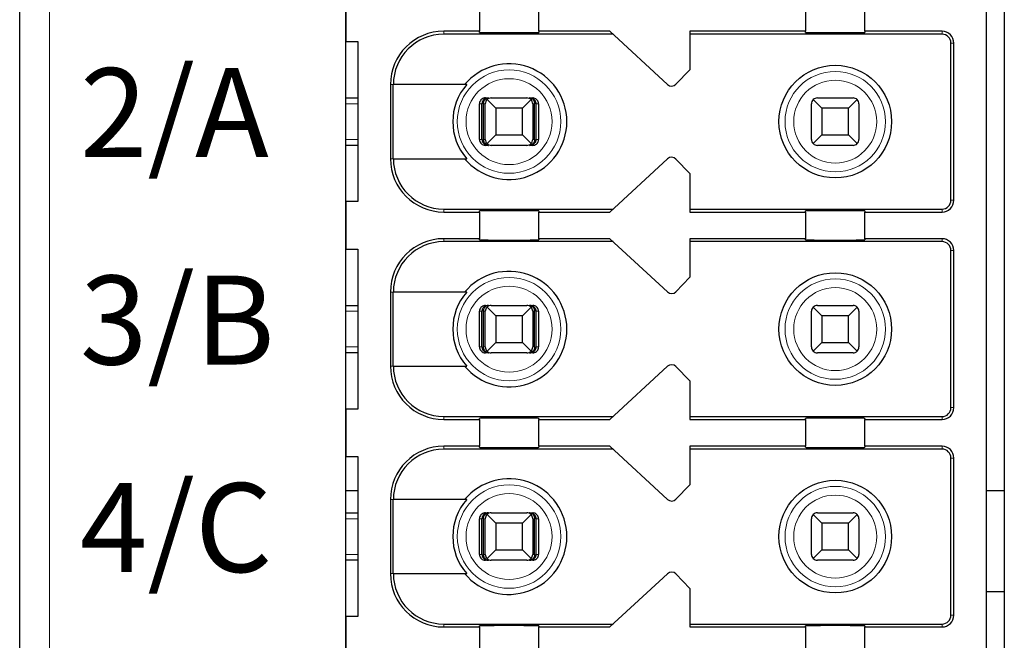
# Model space of a CAD drawing. Units: millimetres. Extents: x -263 to 1223, y 3353 to 4527.
# Drawn here: x 154 to 171, y 4328 to 4339 of the extents above; entities that cross this region are included whole.
import ezdxf

# ---------------------------------------------------------------- set-up
doc = ezdxf.new("R2010")
doc.units = ezdxf.units.MM
doc.layers.add('DIM', color=3, linetype='Continuous', lineweight=13)
doc.layers.add('DWG', color=7, linetype='Continuous', lineweight=30)
doc.styles.get("Standard").update_dxf_attribs({"font": 'arial.ttf'})

msp = doc.modelspace()

# ---------------------------------------------------------------- linework, layer by layer
at = {"layer": 'DWG', "linetype": 'Continuous'}
for p, q in [((153.9092, 4260.74924), (153.9092, 4362.25224)), ((159.4092, 4274.40074), (159.4092, 4346.60074)), ((170.5092, 4346.60074), (170.5092, 4274.40074)), ((170.2092, 4310.50074), (170.2092, 4346.30074)), ((159.4092, 4339.30074), (159.4092, 4338.50074)), ((161.6592, 4339.12574), (161.6592, 4338.67574)), ((162.6592, 4338.67574), (162.6592, 4339.12574)), ((167.1592, 4339.12574), (167.1592, 4338.67574)), ((168.1592, 4338.67574), (168.1592, 4339.12574)), ((161.6592, 4338.67574), (161.0592, 4338.67574)), ((163.91342, 4338.62574), (161.0592, 4338.62574)), ((161.6592, 4338.65656), (161.6592, 4338.67574)), ((162.6592, 4338.67574), (162.6592, 4338.65656)), ((163.8592, 4338.67574), (162.6592, 4338.67574)), ((164.83339, 4337.77723), (163.8592, 4338.67574)), ((165.2092, 4338.67574), (165.2092, 4338.02574)), ((167.1592, 4338.67574), (165.2092, 4338.67574)), ((169.4592, 4338.62574), (165.2092, 4338.62574)), ((167.1592, 4338.65656), (167.1592, 4338.67574)), ((168.1592, 4338.67574), (168.1592, 4338.65656)), ((169.4592, 4338.67574), (168.1592, 4338.67574)), ((159.4092, 4338.50074), (159.6092, 4338.50074)), ((159.6092, 4338.50074), (159.6092, 4335.80074)), ((169.6092, 4335.82574), (169.6092, 4338.47574)), ((169.6592, 4335.82574), (169.6592, 4338.47574)), ((165.2092, 4338.02574), (164.97313, 4337.78127)), ((160.1592, 4337.77574), (160.1592, 4336.52574)), ((160.20818, 4336.52574), (160.20818, 4337.77574)), ((161.44612, 4337.77574), (160.20818, 4337.77574)), ((159.40926, 4337.55074), (159.60921, 4337.55074)), ((161.66057, 4336.85074), (161.66057, 4337.45074)), ((161.70258, 4336.85074), (161.70258, 4337.45074)), ((161.72863, 4336.85074), (161.72863, 4337.45074)), ((161.7592, 4336.85074), (161.7592, 4337.45074)), ((161.76061, 4337.55074), (161.81333, 4337.55074)), ((161.9342, 4337.37574), (161.78849, 4337.52145)), ((161.8592, 4337.55074), (162.4592, 4337.55074)), ((162.52991, 4337.52145), (162.3842, 4337.37574)), ((162.50508, 4337.55074), (162.5578, 4337.55074)), ((162.5592, 4337.45074), (162.5592, 4336.85074)), ((162.58978, 4336.85074), (162.58978, 4337.45074)), ((162.61583, 4336.85074), (162.61583, 4337.45074)), ((162.65784, 4337.45074), (162.65784, 4336.85074)), ((167.2592, 4336.85074), (167.2592, 4337.45074)), ((167.4342, 4337.37574), (167.28849, 4337.52145)), ((167.3592, 4337.55074), (167.9592, 4337.55074)), ((168.02991, 4337.52145), (167.8842, 4337.37574)), ((168.0592, 4337.45074), (168.0592, 4336.85074)), ((162.3842, 4337.37574), (161.9342, 4337.37574)), ((161.9342, 4337.37574), (161.9342, 4336.92574)), ((162.3842, 4336.92574), (162.3842, 4337.37574)), ((167.4342, 4337.37574), (167.4342, 4336.92574)), ((167.8842, 4337.37574), (167.4342, 4337.37574)), ((167.8842, 4336.92574), (167.8842, 4337.37574)), ((161.78849, 4336.78003), (161.9342, 4336.92574)), ((161.9342, 4336.92574), (162.3842, 4336.92574)), ((162.3842, 4336.92574), (162.52991, 4336.78003)), ((167.28849, 4336.78003), (167.4342, 4336.92574)), ((167.4342, 4336.92574), (167.8842, 4336.92574)), ((167.8842, 4336.92574), (168.02991, 4336.78003)), ((159.60921, 4336.75074), (159.40926, 4336.75074)), ((161.81333, 4336.75074), (161.76061, 4336.75074)), ((162.4592, 4336.75074), (161.8592, 4336.75074)), ((162.5578, 4336.75074), (162.50508, 4336.75074)), ((167.9592, 4336.75074), (167.3592, 4336.75074)), ((160.20818, 4336.52574), (161.44612, 4336.52574)), ((163.8592, 4335.62574), (164.83339, 4336.52425)), ((164.97313, 4336.5202), (165.2092, 4336.27574)), ((165.2092, 4336.27574), (165.2092, 4335.62574)), ((159.6092, 4335.80074), (159.4092, 4335.80074)), ((159.4092, 4335.80074), (159.4092, 4335.00074)), ((161.0592, 4335.67574), (163.91342, 4335.67574)), ((161.0592, 4335.62574), (161.6592, 4335.62574)), ((161.6592, 4335.62574), (161.6592, 4335.64492)), ((161.6592, 4335.62574), (161.6592, 4335.17574)), ((162.6592, 4335.64492), (162.6592, 4335.62574)), ((162.6592, 4335.17574), (162.6592, 4335.62574)), ((162.6592, 4335.62574), (163.8592, 4335.62574)), ((165.2092, 4335.67574), (169.4592, 4335.67574)), ((165.2092, 4335.62574), (167.1592, 4335.62574)), ((167.1592, 4335.62574), (167.1592, 4335.64492)), ((167.1592, 4335.62574), (167.1592, 4335.17574)), ((168.1592, 4335.64492), (168.1592, 4335.62574)), ((168.1592, 4335.17574), (168.1592, 4335.62574)), ((168.1592, 4335.62574), (169.4592, 4335.62574)), ((161.6592, 4335.17574), (161.0592, 4335.17574)), ((163.91342, 4335.12574), (161.0592, 4335.12574)), ((161.6592, 4335.15656), (161.6592, 4335.17574)), ((163.8592, 4335.17574), (162.6592, 4335.17574)), ((162.6592, 4335.17574), (162.6592, 4335.15656)), ((164.83339, 4334.27723), (163.8592, 4335.17574)), ((167.1592, 4335.17574), (165.2092, 4335.17574)), ((165.2092, 4335.17574), (165.2092, 4334.52574)), ((169.4592, 4335.12574), (165.2092, 4335.12574)), ((167.1592, 4335.15656), (167.1592, 4335.17574)), ((169.4592, 4335.17574), (168.1592, 4335.17574)), ((168.1592, 4335.17574), (168.1592, 4335.15656)), ((159.4092, 4335.00074), (159.6092, 4335.00074)), ((159.6092, 4335.00074), (159.6092, 4332.30074)), ((169.6092, 4332.32574), (169.6092, 4334.97574)), ((169.6592, 4332.32574), (169.6592, 4334.97574)), ((165.2092, 4334.52574), (164.97313, 4334.28127)), ((160.1592, 4334.27574), (160.1592, 4333.02574)), ((160.20818, 4333.02574), (160.20818, 4334.27574)), ((161.44612, 4334.27574), (160.20818, 4334.27574)), ((159.40926, 4334.05074), (159.60921, 4334.05074)), ((161.66057, 4333.35074), (161.66057, 4333.95074)), ((161.70258, 4333.35074), (161.70258, 4333.95074)), ((161.72863, 4333.35074), (161.72863, 4333.95074)), ((161.7592, 4333.35074), (161.7592, 4333.95074)), ((161.76061, 4334.05074), (161.81333, 4334.05074)), ((161.9342, 4333.87574), (161.78849, 4334.02145)), ((161.8592, 4334.05074), (162.4592, 4334.05074)), ((162.52991, 4334.02145), (162.3842, 4333.87574)), ((162.50508, 4334.05074), (162.5578, 4334.05074)), ((162.5592, 4333.95074), (162.5592, 4333.35074)), ((162.58978, 4333.35074), (162.58978, 4333.95074)), ((162.61583, 4333.35074), (162.61583, 4333.95074)), ((162.65784, 4333.95074), (162.65784, 4333.35074)), ((167.2592, 4333.35074), (167.2592, 4333.95074)), ((167.4342, 4333.87574), (167.28849, 4334.02145)), ((167.3592, 4334.05074), (167.9592, 4334.05074)), ((168.02991, 4334.02145), (167.8842, 4333.87574)), ((168.0592, 4333.95074), (168.0592, 4333.35074)), ((162.3842, 4333.87574), (161.9342, 4333.87574)), ((161.9342, 4333.87574), (161.9342, 4333.42574)), ((162.3842, 4333.42574), (162.3842, 4333.87574)), ((167.4342, 4333.87574), (167.4342, 4333.42574)), ((167.8842, 4333.87574), (167.4342, 4333.87574)), ((167.8842, 4333.42574), (167.8842, 4333.87574)), ((161.78849, 4333.28003), (161.9342, 4333.42574)), ((161.9342, 4333.42574), (162.3842, 4333.42574)), ((162.3842, 4333.42574), (162.52991, 4333.28003)), ((167.28849, 4333.28003), (167.4342, 4333.42574)), ((167.4342, 4333.42574), (167.8842, 4333.42574)), ((167.8842, 4333.42574), (168.02991, 4333.28003)), ((159.60921, 4333.25074), (159.40926, 4333.25074)), ((161.81333, 4333.25074), (161.76061, 4333.25074)), ((162.4592, 4333.25074), (161.8592, 4333.25074)), ((162.5578, 4333.25074), (162.50508, 4333.25074)), ((167.9592, 4333.25074), (167.3592, 4333.25074)), ((160.20818, 4333.02574), (161.44612, 4333.02574)), ((163.8592, 4332.12574), (164.83339, 4333.02425)), ((164.97313, 4333.0202), (165.2092, 4332.77574)), ((165.2092, 4332.77574), (165.2092, 4332.12574)), ((159.6092, 4332.30074), (159.4092, 4332.30074)), ((159.4092, 4332.30074), (159.4092, 4331.50074)), ((161.0592, 4332.17574), (163.91342, 4332.17574)), ((161.0592, 4332.12574), (161.6592, 4332.12574)), ((161.6592, 4332.12574), (161.6592, 4332.14492)), ((161.6592, 4332.12574), (161.6592, 4331.67574)), ((162.6592, 4332.14492), (162.6592, 4332.12574)), ((162.6592, 4331.67574), (162.6592, 4332.12574)), ((162.6592, 4332.12574), (163.8592, 4332.12574)), ((165.2092, 4332.17574), (169.4592, 4332.17574)), ((165.2092, 4332.12574), (167.1592, 4332.12574)), ((167.1592, 4332.12574), (167.1592, 4332.14492)), ((167.1592, 4332.12574), (167.1592, 4331.67574)), ((168.1592, 4332.14492), (168.1592, 4332.12574)), ((168.1592, 4331.67574), (168.1592, 4332.12574)), ((168.1592, 4332.12574), (169.4592, 4332.12574)), ((161.6592, 4331.67574), (161.0592, 4331.67574)), ((163.91342, 4331.62574), (161.0592, 4331.62574)), ((161.6592, 4331.65656), (161.6592, 4331.67574)), ((162.6592, 4331.67574), (162.6592, 4331.65656)), ((163.8592, 4331.67574), (162.6592, 4331.67574)), ((164.83339, 4330.77723), (163.8592, 4331.67574)), ((167.1592, 4331.67574), (165.2092, 4331.67574)), ((165.2092, 4331.67574), (165.2092, 4331.02574)), ((169.4592, 4331.62574), (165.2092, 4331.62574)), ((167.1592, 4331.65656), (167.1592, 4331.67574)), ((168.1592, 4331.67574), (168.1592, 4331.65656)), ((169.4592, 4331.67574), (168.1592, 4331.67574)), ((159.4092, 4331.50074), (159.6092, 4331.50074)), ((159.6092, 4331.50074), (159.6092, 4328.80074)), ((169.6092, 4328.82574), (169.6092, 4331.47574)), ((169.6592, 4328.82574), (169.6592, 4331.47574)), ((165.2092, 4331.02574), (164.97313, 4330.78127)), ((159.6092, 4330.92028), (159.4092, 4330.92028)), ((160.1592, 4330.77574), (160.1592, 4329.52574)), ((161.44612, 4330.77574), (160.20818, 4330.77574)), ((160.20818, 4329.52574), (160.20818, 4330.77574)), ((170.50908, 4330.92028), (170.20904, 4330.92028)), ((159.40926, 4330.55074), (159.60921, 4330.55074)), ((161.66057, 4329.85074), (161.66057, 4330.45074)), ((161.70258, 4329.85074), (161.70258, 4330.45074)), ((161.72863, 4329.85074), (161.72863, 4330.45074)), ((161.7592, 4329.85074), (161.7592, 4330.45074)), ((161.76061, 4330.55074), (161.81333, 4330.55074)), ((161.9342, 4330.37574), (161.78849, 4330.52145)), ((161.8592, 4330.55074), (162.4592, 4330.55074)), ((162.52991, 4330.52145), (162.3842, 4330.37574)), ((162.50508, 4330.55074), (162.5578, 4330.55074)), ((162.5592, 4330.45074), (162.5592, 4329.85074)), ((162.58978, 4329.85074), (162.58978, 4330.45074)), ((162.61583, 4329.85074), (162.61583, 4330.45074)), ((162.65784, 4330.45074), (162.65784, 4329.85074)), ((167.2592, 4329.85074), (167.2592, 4330.45074)), ((167.4342, 4330.37574), (167.28849, 4330.52145)), ((167.3592, 4330.55074), (167.9592, 4330.55074)), ((168.02991, 4330.52145), (167.8842, 4330.37574)), ((168.0592, 4330.45074), (168.0592, 4329.85074)), ((162.3842, 4330.37574), (161.9342, 4330.37574)), ((161.9342, 4330.37574), (161.9342, 4329.92574)), ((162.3842, 4329.92574), (162.3842, 4330.37574)), ((167.4342, 4330.37574), (167.4342, 4329.92574)), ((167.8842, 4330.37574), (167.4342, 4330.37574)), ((167.8842, 4329.92574), (167.8842, 4330.37574)), ((161.78849, 4329.78003), (161.9342, 4329.92574)), ((161.9342, 4329.92574), (162.3842, 4329.92574)), ((162.3842, 4329.92574), (162.52991, 4329.78003)), ((167.28849, 4329.78003), (167.4342, 4329.92574)), ((167.4342, 4329.92574), (167.8842, 4329.92574)), ((167.8842, 4329.92574), (168.02991, 4329.78003)), ((159.60921, 4329.75074), (159.40926, 4329.75074)), ((161.81333, 4329.75074), (161.76061, 4329.75074)), ((162.4592, 4329.75074), (161.8592, 4329.75074)), ((162.5578, 4329.75074), (162.50508, 4329.75074)), ((167.9592, 4329.75074), (167.3592, 4329.75074)), ((160.20818, 4329.52574), (161.44612, 4329.52574)), ((163.8592, 4328.62574), (164.83339, 4329.52425)), ((164.97313, 4329.5202), (165.2092, 4329.27574)), ((165.2092, 4329.27574), (165.2092, 4328.62574)), ((170.5092, 4329.22028), (170.2092, 4329.22028)), ((159.6092, 4328.80074), (159.4092, 4328.80074)), ((159.4092, 4328.80074), (159.4092, 4328.00074)), ((161.0592, 4328.67574), (163.91342, 4328.67574)), ((161.0592, 4328.62574), (161.6592, 4328.62574)), ((161.6592, 4328.62574), (161.6592, 4328.64492)), ((161.6592, 4328.62574), (161.6592, 4328.17574)), ((162.6592, 4328.64492), (162.6592, 4328.62574)), ((162.6592, 4328.62574), (163.8592, 4328.62574)), ((162.6592, 4328.17574), (162.6592, 4328.62574)), ((165.2092, 4328.67574), (169.4592, 4328.67574)), ((165.2092, 4328.62574), (167.1592, 4328.62574)), ((167.1592, 4328.62574), (167.1592, 4328.64492)), ((167.1592, 4328.62574), (167.1592, 4328.17574)), ((168.1592, 4328.64492), (168.1592, 4328.62574)), ((168.1592, 4328.17574), (168.1592, 4328.62574)), ((168.1592, 4328.62574), (169.4592, 4328.62574))]:
    msp.add_line(p, q, dxfattribs=at)
at = {"layer": 'DWG', "linetype": 'Continuous', "lineweight": 5}
for p, q in [((154.4092, 4362.25224), (154.4092, 4260.74924)), ((161.0592, 4338.67574), (161.0592, 4338.62574)), ((169.4592, 4338.62574), (169.4592, 4338.67574)), ((169.6092, 4338.47574), (169.6592, 4338.47574)), ((160.1592, 4337.77574), (160.20818, 4337.77574)), ((159.60918, 4337.45074), (159.40918, 4337.45074)), ((161.70258, 4337.45074), (161.66057, 4337.45074)), ((161.7592, 4337.45074), (161.72863, 4337.45074)), ((162.58978, 4337.45074), (162.5592, 4337.45074)), ((162.65784, 4337.45074), (162.61583, 4337.45074)), ((159.40918, 4336.85074), (159.60918, 4336.85074)), ((161.66057, 4336.85074), (161.70258, 4336.85074)), ((161.72863, 4336.85074), (161.7592, 4336.85074)), ((162.5592, 4336.85074), (162.58978, 4336.85074)), ((162.61583, 4336.85074), (162.65784, 4336.85074)), ((160.1592, 4336.52574), (160.20818, 4336.52574)), ((169.6092, 4335.82574), (169.6592, 4335.82574)), ((161.0592, 4335.62574), (161.0592, 4335.67574)), ((169.4592, 4335.67574), (169.4592, 4335.62574)), ((161.0592, 4335.17574), (161.0592, 4335.12574)), ((169.4592, 4335.12574), (169.4592, 4335.17574)), ((169.6092, 4334.97574), (169.6592, 4334.97574)), ((160.1592, 4334.27574), (160.20818, 4334.27574)), ((159.60918, 4333.95074), (159.40918, 4333.95074)), ((161.70258, 4333.95074), (161.66057, 4333.95074)), ((161.7592, 4333.95074), (161.72863, 4333.95074)), ((162.58978, 4333.95074), (162.5592, 4333.95074)), ((162.65784, 4333.95074), (162.61583, 4333.95074)), ((159.40918, 4333.35074), (159.60918, 4333.35074)), ((161.66057, 4333.35074), (161.70258, 4333.35074)), ((161.72863, 4333.35074), (161.7592, 4333.35074)), ((162.5592, 4333.35074), (162.58978, 4333.35074)), ((162.61583, 4333.35074), (162.65784, 4333.35074)), ((160.1592, 4333.02574), (160.20818, 4333.02574)), ((169.6092, 4332.32574), (169.6592, 4332.32574)), ((161.0592, 4332.12574), (161.0592, 4332.17574)), ((169.4592, 4332.17574), (169.4592, 4332.12574)), ((161.0592, 4331.67574), (161.0592, 4331.62574)), ((169.4592, 4331.62574), (169.4592, 4331.67574)), ((169.6092, 4331.47574), (169.6592, 4331.47574)), ((160.1592, 4330.77574), (160.20818, 4330.77574)), ((159.60918, 4330.45074), (159.40918, 4330.45074)), ((161.70258, 4330.45074), (161.66057, 4330.45074)), ((161.7592, 4330.45074), (161.72863, 4330.45074)), ((162.58978, 4330.45074), (162.5592, 4330.45074)), ((162.65784, 4330.45074), (162.61583, 4330.45074)), ((159.40918, 4329.85074), (159.60918, 4329.85074)), ((161.66057, 4329.85074), (161.70258, 4329.85074)), ((161.72863, 4329.85074), (161.7592, 4329.85074)), ((162.5592, 4329.85074), (162.58978, 4329.85074)), ((162.61583, 4329.85074), (162.65784, 4329.85074)), ((160.1592, 4329.52574), (160.20818, 4329.52574)), ((169.6092, 4328.82574), (169.6592, 4328.82574)), ((161.0592, 4328.62574), (161.0592, 4328.67574)), ((169.4592, 4328.67574), (169.4592, 4328.62574))]:
    msp.add_line(p, q, dxfattribs=at)
at = {"layer": 'DWG', "linetype": 'Continuous'}
for centre in [(167.6592, 4337.15074), (167.6592, 4333.65074), (167.6592, 4330.15074)]:
    msp.add_circle(centre, 0.95, dxfattribs=at)
at = {"layer": 'DWG', "linetype": 'Continuous', "lineweight": 5}
for centre, radius in [((162.1592, 4337.15074), 0.87208), ((167.6592, 4337.15074), 0.84708), ((162.1592, 4337.15074), 0.72441), ((167.6592, 4337.15074), 0.69941), ((162.1592, 4333.65074), 0.87208), ((167.6592, 4333.65074), 0.84708), ((162.1592, 4333.65074), 0.72441), ((167.6592, 4333.65074), 0.69941), ((162.1592, 4330.15074), 0.87208), ((167.6592, 4330.15074), 0.84708), ((162.1592, 4330.15074), 0.72441), ((167.6592, 4330.15074), 0.69941)]:
    msp.add_circle(centre, radius, dxfattribs=at)
at = {"layer": 'DWG', "linetype": 'Continuous'}
for centre, radius, start, end in [((161.0592, 4337.77574), 0.9, 90, 180), ((161.0592, 4337.77574), 0.85, 90, 180), ((169.4592, 4338.47574), 0.2, 0, 90), ((169.4592, 4338.47574), 0.15, 0, 90), ((162.1592, 4337.15074), 0.975, 219.868342, 140.131658), ((162.1592, 4337.15074), 0.94821, 138.766162, 221.233838), ((164.90119, 4337.85074), 0.1, 227.314257, 316), ((161.8592, 4337.45074), 0.1, 135, 180), ((161.8592, 4337.45074), 0.1, 90, 135), ((162.4592, 4337.45074), 0.1, 45, 90), ((162.4592, 4337.45074), 0.1, 0, 45), ((167.3592, 4337.45074), 0.1, 135, 180), ((167.3592, 4337.45074), 0.1, 90, 135), ((167.9592, 4337.45074), 0.1, 45, 90), ((167.9592, 4337.45074), 0.1, 0, 45), ((161.8592, 4336.85074), 0.1, 180, 225), ((161.8592, 4336.85074), 0.1, 225, 270), ((162.4592, 4336.85074), 0.1, 270, 315), ((162.4592, 4336.85074), 0.1, 315, 0), ((167.3592, 4336.85074), 0.1, 180, 225), ((167.3592, 4336.85074), 0.1, 225, 270), ((167.9592, 4336.85074), 0.1, 270, 315), ((167.9592, 4336.85074), 0.1, 315, 0), ((161.0592, 4336.52574), 0.9, 180, 270), ((161.0592, 4336.52574), 0.85, 180, 270), ((164.90119, 4336.45074), 0.1, 44, 132.685743), ((169.4592, 4335.82574), 0.15, 270, 0), ((169.4592, 4335.82574), 0.2, 270, 0), ((161.0592, 4334.27574), 0.9, 90, 180), ((161.0592, 4334.27574), 0.85, 90, 180), ((169.4592, 4334.97574), 0.2, 0, 90), ((169.4592, 4334.97574), 0.15, 0, 90), ((162.1592, 4333.65074), 0.975, 219.868342, 140.131658), ((162.1592, 4333.65074), 0.94821, 138.766162, 221.233838), ((164.90119, 4334.35074), 0.1, 227.314257, 316), ((161.8592, 4333.95074), 0.1, 135, 180), ((161.8592, 4333.95074), 0.1, 90, 135), ((162.4592, 4333.95074), 0.1, 45, 90), ((162.4592, 4333.95074), 0.1, 0, 45), ((167.3592, 4333.95074), 0.1, 135, 180), ((167.3592, 4333.95074), 0.1, 90, 135), ((167.9592, 4333.95074), 0.1, 45, 90), ((167.9592, 4333.95074), 0.1, 0, 45), ((161.8592, 4333.35074), 0.1, 180, 225), ((161.8592, 4333.35074), 0.1, 225, 270), ((162.4592, 4333.35074), 0.1, 270, 315), ((162.4592, 4333.35074), 0.1, 315, 0), ((167.3592, 4333.35074), 0.1, 180, 225), ((167.3592, 4333.35074), 0.1, 225, 270), ((167.9592, 4333.35074), 0.1, 270, 315), ((167.9592, 4333.35074), 0.1, 315, 360), ((161.0592, 4333.02574), 0.9, 180, 270), ((161.0592, 4333.02574), 0.85, 180, 270), ((164.90119, 4332.95074), 0.1, 44, 132.685743), ((169.4592, 4332.32574), 0.2, 270, 0), ((169.4592, 4332.32574), 0.15, 270, 0), ((161.0592, 4330.77574), 0.9, 90, 180), ((161.0592, 4330.77574), 0.85, 90, 180), ((169.4592, 4331.47574), 0.2, 0, 90), ((169.4592, 4331.47574), 0.15, 0, 90), ((162.1592, 4330.15074), 0.975, 219.868342, 140.131658), ((162.1592, 4330.15074), 0.94821, 138.766162, 221.233838), ((164.90119, 4330.85074), 0.1, 227.314257, 316), ((161.8592, 4330.45074), 0.1, 135, 180), ((161.8592, 4330.45074), 0.1, 90, 135), ((162.4592, 4330.45074), 0.1, 45, 90), ((162.4592, 4330.45074), 0.1, 0, 45), ((167.3592, 4330.45074), 0.1, 135, 180), ((167.3592, 4330.45074), 0.1, 90, 135), ((167.9592, 4330.45074), 0.1, 45, 90), ((167.9592, 4330.45074), 0.1, 0, 45), ((161.8592, 4329.85074), 0.1, 180, 225), ((161.8592, 4329.85074), 0.1, 225, 270), ((162.4592, 4329.85074), 0.1, 315, 0), ((167.3592, 4329.85074), 0.1, 180, 225), ((167.3592, 4329.85074), 0.1, 225, 270), ((167.9592, 4329.85074), 0.1, 270, 315), ((167.9592, 4329.85074), 0.1, 315, 0), ((161.0592, 4329.52574), 0.9, 180, 270), ((161.0592, 4329.52574), 0.85, 180, 270), ((164.90119, 4329.45074), 0.1, 44, 132.685743), ((169.4592, 4328.82574), 0.2, 270, 0), ((169.4592, 4328.82574), 0.15, 270, 0)]:
    msp.add_arc(centre, radius, start, end, dxfattribs=at)
for centre, major_axis, ratio, start_param, end_param in [((162.1592, 4338.65656), (-0.5, 0), 0.00684932, 0, 3.14159265), ((167.6592, 4338.65656), (-0.5, 0), 0.00684932, 0, 3.14159265), ((162.1592, 4335.64492), (-0.5, 0), 0.00684932, 3.14159265, 6.28318531), ((167.6592, 4335.64492), (-0.5, 0), 0.00684932, 3.14159265, 6.28318531), ((162.1592, 4335.15656), (-0.5, 0), 0.00684932, 0, 3.14159265), ((167.6592, 4335.15656), (-0.5, 0), 0.00684932, 0, 3.14159265), ((162.1592, 4332.14492), (-0.5, 0), 0.00684932, 3.14159265, 6.28318531), ((167.6592, 4332.14492), (-0.5, 0), 0.00684932, 3.14159265, 6.28318531), ((162.1592, 4331.65656), (-0.5, 0), 0.00684932, 0, 3.14159265), ((167.6592, 4331.65656), (-0.5, 0), 0.00684932, 0, 3.14159265), ((162.4592, 4329.85074), (-0.03945, 0.09189), 1, 2.73602322, 3.52142138), ((162.1592, 4328.64492), (-0.5, 0), 0.00684932, 3.14159265, 6.28318531), ((167.6592, 4328.64492), (-0.5, 0), 0.00684932, 3.14159265, 6.28318531)]:
    msp.add_ellipse(centre, major_axis=major_axis, ratio=ratio, start_param=start_param, end_param=end_param, dxfattribs=at)
for points, knots in [([(161.76061, 4337.55074), (161.74941, 4337.55074), (161.73805, 4337.54881), (161.71692, 4337.54139), (161.70684, 4337.53581), (161.68935, 4337.52182), (161.6817, 4337.51321), (161.66983, 4337.49422), (161.66546, 4337.48358), (161.66139, 4337.46548), (161.66057, 4337.45809), (161.66057, 4337.45074)], [0, 0, 0, 0, 0.033747156, 0.033747156, 0.067494706, 0.067494706, 0.101236051, 0.101236051, 0.134964899, 0.134964899, 0.156931421, 0.156931421, 0.156931421, 0.156931421]), ([(161.81333, 4337.55074), (161.79828, 4337.55074), (161.78301, 4337.54797), (161.75701, 4337.53774), (161.74566, 4337.53101), (161.72785, 4337.51528), (161.72069, 4337.50675), (161.7096, 4337.48754), (161.70555, 4337.4765), (161.70297, 4337.46044), (161.70258, 4337.45558), (161.70258, 4337.45074)], [0, 0, 0, 0, 0.047788011, 0.047788011, 0.087400503, 0.087400503, 0.119553596, 0.119553596, 0.15204503, 0.15204503, 0.165511477, 0.165511477, 0.165511477, 0.165511477]), ([(161.72863, 4337.45074), (161.72863, 4337.46038), (161.72984, 4337.47016), (161.73436, 4337.48824), (161.7377, 4337.49679), (161.74607, 4337.51243), (161.75129, 4337.51957), (161.76369, 4337.5326), (161.77121, 4337.53819), (161.78831, 4337.54708), (161.79823, 4337.54984), (161.80984, 4337.55068), (161.81158, 4337.55074), (161.81333, 4337.55074)], [0, 0, 0, 0, 0.02389857, 0.02389857, 0.04767708, 0.04767708, 0.073042745, 0.073042745, 0.103033705, 0.103033705, 0.138978663, 0.138978663, 0.145252513, 0.145252513, 0.145252513, 0.145252513]), ([(162.50508, 4337.55074), (162.51659, 4337.55074), (162.52827, 4337.54797), (162.54815, 4337.53774), (162.55683, 4337.53101), (162.57046, 4337.51528), (162.57593, 4337.50675), (162.58441, 4337.48754), (162.58751, 4337.4765), (162.58948, 4337.46044), (162.58978, 4337.45558), (162.58978, 4337.45074)], [0, 0, 0, 0, 0.041922701, 0.041922701, 0.076673313, 0.076673313, 0.104880063, 0.104880063, 0.133383628, 0.133383628, 0.145197257, 0.145197257, 0.145197257, 0.145197257]), ([(162.61583, 4337.45074), (162.61583, 4337.46038), (162.61424, 4337.47016), (162.60833, 4337.48824), (162.60397, 4337.49679), (162.59302, 4337.51243), (162.5862, 4337.51957), (162.56998, 4337.5326), (162.56015, 4337.53819), (162.53779, 4337.54708), (162.52482, 4337.54984), (162.50964, 4337.55068), (162.50736, 4337.55074), (162.50508, 4337.55074)], [0, 0, 0, 0, 0.02724029, 0.02724029, 0.054343732, 0.054343732, 0.08325626, 0.08325626, 0.117440835, 0.117440835, 0.158411952, 0.158411952, 0.165563073, 0.165563073, 0.165563073, 0.165563073]), ([(162.65784, 4337.45074), (162.65784, 4337.46193), (162.65591, 4337.47327), (162.6485, 4337.49439), (162.64292, 4337.50445), (162.62894, 4337.52193), (162.62035, 4337.52958), (162.60137, 4337.54145), (162.59072, 4337.54583), (162.5726, 4337.54991), (162.56518, 4337.55074), (162.5578, 4337.55074)], [0, 0, 0, 0, 0.03371504, 0.03371504, 0.067429734, 0.067429734, 0.10114994, 0.10114994, 0.134882281, 0.134882281, 0.156931567, 0.156931567, 0.156931567, 0.156931567]), ([(161.66057, 4336.85074), (161.66057, 4336.83955), (161.6625, 4336.82821), (161.66991, 4336.80709), (161.67549, 4336.79702), (161.68947, 4336.77955), (161.69806, 4336.7719), (161.71704, 4336.76003), (161.72769, 4336.75565), (161.74581, 4336.75156), (161.75323, 4336.75074), (161.76061, 4336.75074)], [0, 0, 0, 0, 0.03371504, 0.03371504, 0.067429734, 0.067429734, 0.10114994, 0.10114994, 0.134882281, 0.134882281, 0.156931567, 0.156931567, 0.156931567, 0.156931567]), ([(161.70258, 4336.85074), (161.70258, 4336.84109), (161.70417, 4336.83132), (161.71008, 4336.81323), (161.71444, 4336.80468), (161.72538, 4336.78905), (161.73221, 4336.78191), (161.74843, 4336.76888), (161.75826, 4336.76329), (161.78062, 4336.7544), (161.79359, 4336.75164), (161.80877, 4336.7508), (161.81105, 4336.75074), (161.81333, 4336.75074)], [0, 0, 0, 0, 0.02724029, 0.02724029, 0.054343732, 0.054343732, 0.08325626, 0.08325626, 0.117440835, 0.117440835, 0.158411952, 0.158411952, 0.165563073, 0.165563073, 0.165563073, 0.165563073]), ([(161.81333, 4336.75074), (161.80182, 4336.75074), (161.79014, 4336.7535), (161.77026, 4336.76374), (161.76158, 4336.77046), (161.74795, 4336.78619), (161.74248, 4336.79472), (161.73399, 4336.81394), (161.7309, 4336.82497), (161.72892, 4336.84104), (161.72863, 4336.8459), (161.72863, 4336.85074)], [0, 0, 0, 0, 0.041922701, 0.041922701, 0.076673313, 0.076673313, 0.104880063, 0.104880063, 0.133383628, 0.133383628, 0.145197257, 0.145197257, 0.145197257, 0.145197257]), ([(162.50508, 4336.75074), (162.52013, 4336.75074), (162.5354, 4336.7535), (162.56139, 4336.76374), (162.57275, 4336.77046), (162.59056, 4336.78619), (162.59772, 4336.79472), (162.60881, 4336.81394), (162.61286, 4336.82497), (162.61544, 4336.84104), (162.61583, 4336.8459), (162.61583, 4336.85074)], [0, 0, 0, 0, 0.047788011, 0.047788011, 0.087400503, 0.087400503, 0.119553596, 0.119553596, 0.15204503, 0.15204503, 0.165511477, 0.165511477, 0.165511477, 0.165511477]), ([(162.58978, 4336.85074), (162.58978, 4336.84109), (162.58856, 4336.83132), (162.58404, 4336.81323), (162.58071, 4336.80468), (162.57234, 4336.78905), (162.56712, 4336.78191), (162.55471, 4336.76888), (162.5472, 4336.76329), (162.5301, 4336.7544), (162.52018, 4336.75164), (162.50857, 4336.7508), (162.50682, 4336.75074), (162.50508, 4336.75074)], [0, 0, 0, 0, 0.02389857, 0.02389857, 0.04767708, 0.04767708, 0.073042745, 0.073042745, 0.103033705, 0.103033705, 0.138978663, 0.138978663, 0.145252513, 0.145252513, 0.145252513, 0.145252513]), ([(162.5578, 4336.75074), (162.569, 4336.75074), (162.58035, 4336.75267), (162.60149, 4336.76009), (162.61157, 4336.76567), (162.62906, 4336.77966), (162.63671, 4336.78826), (162.64858, 4336.80725), (162.65295, 4336.8179), (162.65702, 4336.83599), (162.65784, 4336.84339), (162.65784, 4336.85074)], [0, 0, 0, 0, 0.033747156, 0.033747156, 0.067494706, 0.067494706, 0.101236051, 0.101236051, 0.134964899, 0.134964899, 0.156931421, 0.156931421, 0.156931421, 0.156931421]), ([(161.76061, 4334.05074), (161.74941, 4334.05074), (161.73805, 4334.04881), (161.71692, 4334.04139), (161.70684, 4334.03581), (161.68935, 4334.02182), (161.6817, 4334.01321), (161.66983, 4333.99422), (161.66546, 4333.98358), (161.66139, 4333.96548), (161.66057, 4333.95809), (161.66057, 4333.95074)], [0, 0, 0, 0, 0.033747156, 0.033747156, 0.067494706, 0.067494706, 0.101236051, 0.101236051, 0.134964899, 0.134964899, 0.156931421, 0.156931421, 0.156931421, 0.156931421]), ([(161.81333, 4334.05074), (161.79828, 4334.05074), (161.78301, 4334.04797), (161.75701, 4334.03774), (161.74566, 4334.03101), (161.72785, 4334.01528), (161.72069, 4334.00675), (161.7096, 4333.98754), (161.70555, 4333.9765), (161.70297, 4333.96044), (161.70258, 4333.95558), (161.70258, 4333.95074)], [0, 0, 0, 0, 0.047788011, 0.047788011, 0.087400503, 0.087400503, 0.119553596, 0.119553596, 0.15204503, 0.15204503, 0.165511477, 0.165511477, 0.165511477, 0.165511477]), ([(161.72863, 4333.95074), (161.72863, 4333.96038), (161.72984, 4333.97016), (161.73436, 4333.98824), (161.7377, 4333.99679), (161.74607, 4334.01243), (161.75129, 4334.01957), (161.76369, 4334.0326), (161.77121, 4334.03819), (161.78831, 4334.04708), (161.79823, 4334.04984), (161.80984, 4334.05068), (161.81158, 4334.05074), (161.81333, 4334.05074)], [0, 0, 0, 0, 0.02389857, 0.02389857, 0.04767708, 0.04767708, 0.073042745, 0.073042745, 0.103033705, 0.103033705, 0.138978663, 0.138978663, 0.145252513, 0.145252513, 0.145252513, 0.145252513]), ([(162.61583, 4333.95074), (162.61583, 4333.96038), (162.61424, 4333.97016), (162.60833, 4333.98824), (162.60397, 4333.99679), (162.59302, 4334.01243), (162.5862, 4334.01957), (162.56998, 4334.0326), (162.56015, 4334.03819), (162.53779, 4334.04708), (162.52482, 4334.04984), (162.50964, 4334.05068), (162.50736, 4334.05074), (162.50508, 4334.05074)], [0, 0, 0, 0, 0.02724029, 0.02724029, 0.054343732, 0.054343732, 0.08325626, 0.08325626, 0.117440835, 0.117440835, 0.158411952, 0.158411952, 0.165563073, 0.165563073, 0.165563073, 0.165563073]), ([(162.50508, 4334.05074), (162.51659, 4334.05074), (162.52827, 4334.04797), (162.54815, 4334.03774), (162.55683, 4334.03101), (162.57046, 4334.01528), (162.57593, 4334.00675), (162.58441, 4333.98754), (162.58751, 4333.9765), (162.58948, 4333.96044), (162.58978, 4333.95558), (162.58978, 4333.95074)], [0, 0, 0, 0, 0.041922701, 0.041922701, 0.076673313, 0.076673313, 0.104880063, 0.104880063, 0.133383628, 0.133383628, 0.145197257, 0.145197257, 0.145197257, 0.145197257]), ([(162.65784, 4333.95074), (162.65784, 4333.96193), (162.65591, 4333.97327), (162.6485, 4333.99439), (162.64292, 4334.00445), (162.62894, 4334.02193), (162.62035, 4334.02958), (162.60137, 4334.04145), (162.59072, 4334.04583), (162.5726, 4334.04991), (162.56518, 4334.05074), (162.5578, 4334.05074)], [0, 0, 0, 0, 0.03371504, 0.03371504, 0.067429734, 0.067429734, 0.10114994, 0.10114994, 0.134882281, 0.134882281, 0.156931567, 0.156931567, 0.156931567, 0.156931567]), ([(161.66057, 4333.35074), (161.66057, 4333.33955), (161.6625, 4333.32821), (161.66991, 4333.30709), (161.67549, 4333.29702), (161.68947, 4333.27955), (161.69806, 4333.2719), (161.71704, 4333.26003), (161.72769, 4333.25565), (161.74581, 4333.25156), (161.75323, 4333.25074), (161.76061, 4333.25074)], [0, 0, 0, 0, 0.03371504, 0.03371504, 0.067429734, 0.067429734, 0.10114994, 0.10114994, 0.134882281, 0.134882281, 0.156931567, 0.156931567, 0.156931567, 0.156931567]), ([(161.70258, 4333.35074), (161.70258, 4333.34109), (161.70417, 4333.33132), (161.71008, 4333.31323), (161.71444, 4333.30468), (161.72538, 4333.28905), (161.73221, 4333.28191), (161.74843, 4333.26888), (161.75826, 4333.26329), (161.78062, 4333.2544), (161.79359, 4333.25164), (161.80877, 4333.2508), (161.81105, 4333.25074), (161.81333, 4333.25074)], [0, 0, 0, 0, 0.02724029, 0.02724029, 0.054343732, 0.054343732, 0.08325626, 0.08325626, 0.117440835, 0.117440835, 0.158411952, 0.158411952, 0.165563073, 0.165563073, 0.165563073, 0.165563073]), ([(161.81333, 4333.25074), (161.80182, 4333.25074), (161.79014, 4333.2535), (161.77026, 4333.26374), (161.76158, 4333.27046), (161.74795, 4333.28619), (161.74248, 4333.29472), (161.73399, 4333.31394), (161.7309, 4333.32497), (161.72892, 4333.34104), (161.72863, 4333.3459), (161.72863, 4333.35074)], [0, 0, 0, 0, 0.041922701, 0.041922701, 0.076673313, 0.076673313, 0.104880063, 0.104880063, 0.133383628, 0.133383628, 0.145197257, 0.145197257, 0.145197257, 0.145197257]), ([(162.50508, 4333.25074), (162.52013, 4333.25074), (162.5354, 4333.2535), (162.56139, 4333.26374), (162.57275, 4333.27046), (162.59056, 4333.28619), (162.59772, 4333.29472), (162.60881, 4333.31394), (162.61286, 4333.32497), (162.61544, 4333.34104), (162.61583, 4333.3459), (162.61583, 4333.35074)], [0, 0, 0, 0, 0.047788011, 0.047788011, 0.087400503, 0.087400503, 0.119553596, 0.119553596, 0.15204503, 0.15204503, 0.165511477, 0.165511477, 0.165511477, 0.165511477]), ([(162.58978, 4333.35074), (162.58978, 4333.34109), (162.58856, 4333.33132), (162.58404, 4333.31323), (162.58071, 4333.30468), (162.57234, 4333.28905), (162.56712, 4333.28191), (162.55471, 4333.26888), (162.5472, 4333.26329), (162.5301, 4333.2544), (162.52018, 4333.25164), (162.50857, 4333.2508), (162.50682, 4333.25074), (162.50508, 4333.25074)], [0, 0, 0, 0, 0.02389857, 0.02389857, 0.04767708, 0.04767708, 0.073042745, 0.073042745, 0.103033705, 0.103033705, 0.138978663, 0.138978663, 0.145252513, 0.145252513, 0.145252513, 0.145252513]), ([(162.5578, 4333.25074), (162.569, 4333.25074), (162.58035, 4333.25267), (162.60149, 4333.26009), (162.61157, 4333.26567), (162.62906, 4333.27966), (162.63671, 4333.28826), (162.64858, 4333.30725), (162.65295, 4333.3179), (162.65702, 4333.33599), (162.65784, 4333.34339), (162.65784, 4333.35074)], [0, 0, 0, 0, 0.033747156, 0.033747156, 0.067494706, 0.067494706, 0.101236051, 0.101236051, 0.134964899, 0.134964899, 0.156931421, 0.156931421, 0.156931421, 0.156931421]), ([(161.76061, 4330.55074), (161.74941, 4330.55074), (161.73805, 4330.54881), (161.71692, 4330.54139), (161.70684, 4330.53581), (161.68935, 4330.52182), (161.6817, 4330.51321), (161.66983, 4330.49422), (161.66546, 4330.48358), (161.66139, 4330.46548), (161.66057, 4330.45809), (161.66057, 4330.45074)], [0, 0, 0, 0, 0.033747156, 0.033747156, 0.067494706, 0.067494706, 0.101236051, 0.101236051, 0.134964899, 0.134964899, 0.156931421, 0.156931421, 0.156931421, 0.156931421]), ([(161.81333, 4330.55074), (161.79828, 4330.55074), (161.78301, 4330.54797), (161.75701, 4330.53774), (161.74566, 4330.53101), (161.72785, 4330.51528), (161.72069, 4330.50675), (161.7096, 4330.48754), (161.70555, 4330.4765), (161.70297, 4330.46044), (161.70258, 4330.45558), (161.70258, 4330.45074)], [0, 0, 0, 0, 0.047788011, 0.047788011, 0.087400503, 0.087400503, 0.119553596, 0.119553596, 0.15204503, 0.15204503, 0.165511477, 0.165511477, 0.165511477, 0.165511477]), ([(161.72863, 4330.45074), (161.72863, 4330.46038), (161.72984, 4330.47016), (161.73436, 4330.48824), (161.7377, 4330.49679), (161.74607, 4330.51243), (161.75129, 4330.51957), (161.76369, 4330.5326), (161.77121, 4330.53819), (161.78831, 4330.54708), (161.79823, 4330.54984), (161.80984, 4330.55068), (161.81158, 4330.55074), (161.81333, 4330.55074)], [0, 0, 0, 0, 0.02389857, 0.02389857, 0.04767708, 0.04767708, 0.073042745, 0.073042745, 0.103033705, 0.103033705, 0.138978663, 0.138978663, 0.145252513, 0.145252513, 0.145252513, 0.145252513]), ([(162.61583, 4330.45074), (162.61583, 4330.46038), (162.61424, 4330.47016), (162.60833, 4330.48824), (162.60397, 4330.49679), (162.59302, 4330.51243), (162.5862, 4330.51957), (162.56998, 4330.5326), (162.56015, 4330.53819), (162.53779, 4330.54708), (162.52482, 4330.54984), (162.50964, 4330.55068), (162.50736, 4330.55074), (162.50508, 4330.55074)], [0, 0, 0, 0, 0.02724029, 0.02724029, 0.054343732, 0.054343732, 0.08325626, 0.08325626, 0.117440835, 0.117440835, 0.158411952, 0.158411952, 0.165563073, 0.165563073, 0.165563073, 0.165563073]), ([(162.50508, 4330.55074), (162.51659, 4330.55074), (162.52827, 4330.54797), (162.54815, 4330.53774), (162.55683, 4330.53101), (162.57046, 4330.51528), (162.57593, 4330.50675), (162.58441, 4330.48754), (162.58751, 4330.4765), (162.58948, 4330.46044), (162.58978, 4330.45558), (162.58978, 4330.45074)], [0, 0, 0, 0, 0.041922701, 0.041922701, 0.076673313, 0.076673313, 0.104880063, 0.104880063, 0.133383628, 0.133383628, 0.145197257, 0.145197257, 0.145197257, 0.145197257]), ([(162.65784, 4330.45074), (162.65784, 4330.46193), (162.65591, 4330.47327), (162.6485, 4330.49439), (162.64292, 4330.50445), (162.62894, 4330.52193), (162.62035, 4330.52958), (162.60137, 4330.54145), (162.59072, 4330.54583), (162.5726, 4330.54991), (162.56518, 4330.55074), (162.5578, 4330.55074)], [0, 0, 0, 0, 0.03371504, 0.03371504, 0.067429734, 0.067429734, 0.10114994, 0.10114994, 0.134882281, 0.134882281, 0.156931567, 0.156931567, 0.156931567, 0.156931567]), ([(161.66057, 4329.85074), (161.66057, 4329.83955), (161.6625, 4329.82821), (161.66991, 4329.80709), (161.67549, 4329.79702), (161.68947, 4329.77955), (161.69806, 4329.7719), (161.71704, 4329.76003), (161.72769, 4329.75565), (161.74581, 4329.75156), (161.75323, 4329.75074), (161.76061, 4329.75074)], [0, 0, 0, 0, 0.03371504, 0.03371504, 0.067429734, 0.067429734, 0.10114994, 0.10114994, 0.134882281, 0.134882281, 0.156931567, 0.156931567, 0.156931567, 0.156931567]), ([(161.70258, 4329.85074), (161.70258, 4329.84109), (161.70417, 4329.83132), (161.71008, 4329.81323), (161.71444, 4329.80468), (161.72538, 4329.78905), (161.73221, 4329.78191), (161.74843, 4329.76888), (161.75826, 4329.76329), (161.78062, 4329.7544), (161.79359, 4329.75164), (161.80877, 4329.7508), (161.81105, 4329.75074), (161.81333, 4329.75074)], [0, 0, 0, 0, 0.02724029, 0.02724029, 0.054343732, 0.054343732, 0.08325626, 0.08325626, 0.117440835, 0.117440835, 0.158411952, 0.158411952, 0.165563073, 0.165563073, 0.165563073, 0.165563073]), ([(161.81333, 4329.75074), (161.80182, 4329.75074), (161.79014, 4329.7535), (161.77026, 4329.76374), (161.76158, 4329.77046), (161.74795, 4329.78619), (161.74248, 4329.79472), (161.73399, 4329.81394), (161.7309, 4329.82497), (161.72892, 4329.84104), (161.72863, 4329.8459), (161.72863, 4329.85074)], [0, 0, 0, 0, 0.041922701, 0.041922701, 0.076673313, 0.076673313, 0.104880063, 0.104880063, 0.133383628, 0.133383628, 0.145197257, 0.145197257, 0.145197257, 0.145197257]), ([(162.50508, 4329.75074), (162.52013, 4329.75074), (162.5354, 4329.7535), (162.56139, 4329.76374), (162.57275, 4329.77046), (162.59056, 4329.78619), (162.59772, 4329.79472), (162.60881, 4329.81394), (162.61286, 4329.82497), (162.61544, 4329.84104), (162.61583, 4329.8459), (162.61583, 4329.85074)], [0, 0, 0, 0, 0.047788011, 0.047788011, 0.087400503, 0.087400503, 0.119553596, 0.119553596, 0.15204503, 0.15204503, 0.165511477, 0.165511477, 0.165511477, 0.165511477]), ([(162.58978, 4329.85074), (162.58978, 4329.84109), (162.58856, 4329.83132), (162.58404, 4329.81323), (162.58071, 4329.80468), (162.57234, 4329.78905), (162.56712, 4329.78191), (162.55471, 4329.76888), (162.5472, 4329.76329), (162.5301, 4329.7544), (162.52018, 4329.75164), (162.50857, 4329.7508), (162.50682, 4329.75074), (162.50508, 4329.75074)], [0, 0, 0, 0, 0.02389857, 0.02389857, 0.04767708, 0.04767708, 0.073042745, 0.073042745, 0.103033705, 0.103033705, 0.138978663, 0.138978663, 0.145252513, 0.145252513, 0.145252513, 0.145252513]), ([(162.5578, 4329.75074), (162.569, 4329.75074), (162.58035, 4329.75267), (162.60149, 4329.76009), (162.61157, 4329.76567), (162.62906, 4329.77966), (162.63671, 4329.78826), (162.64858, 4329.80725), (162.65295, 4329.8179), (162.65702, 4329.83599), (162.65784, 4329.84339), (162.65784, 4329.85074)], [0, 0, 0, 0, 0.033747156, 0.033747156, 0.067494706, 0.067494706, 0.101236051, 0.101236051, 0.134964899, 0.134964899, 0.156931421, 0.156931421, 0.156931421, 0.156931421])]:
    msp.add_open_spline(points, degree=3, knots=knots, dxfattribs=at)

# ---------------------------------------------------------------- texts
at = {"layer": 'DIM', "color": 7, "char_height": 1.5, "attachment_point": 1}
for s, insert in [('{\\fSimHei|b0|i0|c0|p0;2/A}', (154.92618, 4338.053)), ('{\\fSimHei|b0|i0|c0|p0;3/B}', (154.92618, 4334.553)), ('{\\fSimHei|b0|i0|c0|p0;4/C}', (154.92618, 4331.053))]:
    msp.add_mtext_dynamic_manual_height_columns(s, width=14.3127569, gutter_width=11, heights=[1.64326], dxfattribs=dict(at, insert=insert))

doc.saveas('drawing.dxf')
